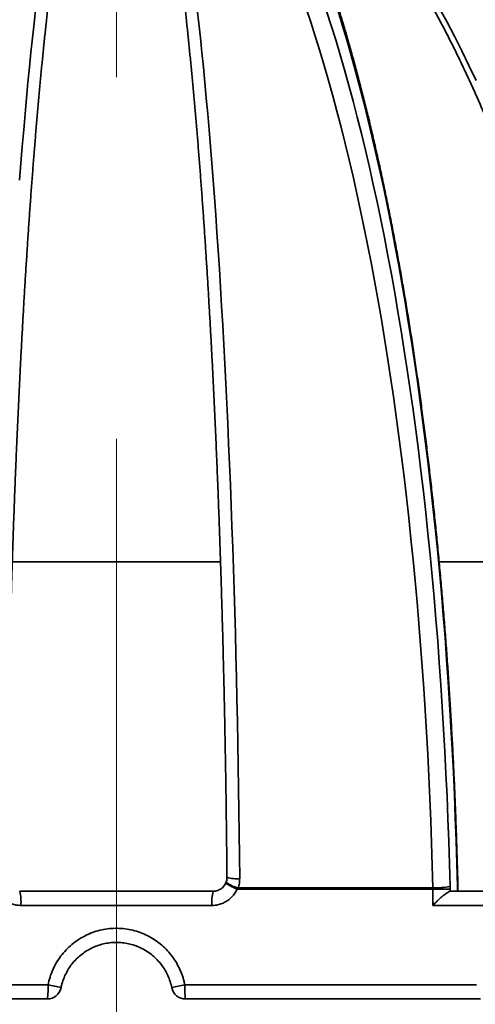
# Model space of a CAD drawing. Units: inches. Extents: x 0.2 to 8.4, y 0.1 to 10.9.
# Drawn here: x 2.8 to 3, y 3.3 to 3.8 of the extents above; entities that cross this region are included whole.
import ezdxf

# ---------------------------------------------------------------- set-up
doc = ezdxf.new("R2010")
doc.units = ezdxf.units.IN
doc.header["$MEASUREMENT"] = 0
doc.linetypes.add('CENTERX2', pattern=[0.7999999999999999, 0.5, -0.1, 0.1, -0.1])
doc.layers.add('WALL', color=7, linetype='Continuous', lineweight=50)

msp = doc.modelspace()

# ---------------------------------------------------------------- linework, layer by layer
at = {"color": 8, "linetype": 'Continuous', "lineweight": 35}
for p, q in [((2.841404549801441, 3.51796934450026), (2.74923961699611, 3.51796934450026)), ((3.012286564167028, 3.51796934450026), (2.938135022755148, 3.51796934450026)), ((2.946447891399482, 3.374319787672281), (2.946234927813788, 3.374319787672281))]:
    msp.add_line(p, q, dxfattribs=at)
at = {"color": 7, "linetype": 'Continuous', "lineweight": 35}
for p, q in [((2.752556405871081, 3.372223700798374), (2.838087827400511, 3.372223700798374)), ((2.849221376162536, 3.373747370726674), (2.848754134756929, 3.373164398168218)), ((2.935371157308505, 3.373164398168218), (2.848754134756929, 3.373164398168218)), ((2.849221376162536, 3.373747370726674), (2.93536399342193, 3.373747370726674)), ((2.93536399342193, 3.373747370726674), (2.935371157308505, 3.373164398168218)), ((2.935371157308505, 3.365973700798375), (2.935371157308505, 3.373164398168218)), ((2.942999660094092, 3.373164398168218), (2.935371157308505, 3.373164398168218)), ((2.942999660094092, 3.373164398168218), (2.942985555381769, 3.374330343285131)), ((2.942997575834005, 3.372223700798374), (3.026333980887114, 3.372223700798374)), ((2.942999660094092, 3.373164398168218), (2.942999660094092, 3.372223700798374)), ((2.946234927813788, 3.372223700798374), (2.946234927813788, 3.374319787672281)), ((2.946447891399482, 3.372223700798374), (2.946447891399482, 3.374319787672281)), ((2.837607313796413, 3.365973700798375), (2.753036919475178, 3.365973700798375)), ((3.029918117243841, 3.365973700798375), (2.935371157308505, 3.365973700798375)), ((2.63594504581185, 3.330854653179327), (2.765047524309262, 3.330854653179327)), ((2.82559670896233, 3.330854653179327), (2.954699187459746, 3.330854653179327)), ((2.764703494851006, 3.324604653179327), (2.634133942734305, 3.324604653179327)), ((2.95651029053729, 3.324604653179327), (2.825940738420586, 3.324604653179327))]:
    msp.add_line(p, q, dxfattribs=at)
at = {"color": 7, "linetype": 'Continuous', "lineweight": 35, "flags": 128}
for points in [[(2.752499888650657, 3.686877478788354), (2.753085617143989, 3.694384029320146), (2.753683181822428, 3.701766746177114), (2.754292383850623, 3.709023172813279), (2.754913020520975, 3.716150894704824), (2.755544885321094, 3.723147540153513), (2.756187768002507, 3.730010781075854), (2.756841454650623, 3.736738333777752), (2.757505727755907, 3.743327959714392), (2.758180366286257, 3.749777466235099), (2.75886514576055, 3.756084707312927), (2.759559838323338, 3.762247584258734)], [(2.831084394948255, 3.762247584258733), (2.831779087511042, 3.756084707312926), (2.832463866985336, 3.749777466235098), (2.833138505515685, 3.743327959714391), (2.833802778620969, 3.736738333777752), (2.834456465269085, 3.730010781075854), (2.835099347950499, 3.723147540153513), (2.835731212750618, 3.716150894704823), (2.83635184942097, 3.709023172813278), (2.836961051449164, 3.701766746177114), (2.837558616127604, 3.694384029320146), (2.838144344620935, 3.686877478788353), (2.838718042032213, 3.679249592332481), (2.839279517467745, 3.67150290807693), (2.839828584100617, 3.663640003675215), (2.84036505923285, 3.65566349545227), (2.840888764356202, 3.647576037533884), (2.841399525211554, 3.63938032096356), (2.841897171846904, 3.631079072807089), (2.842381538673909, 3.622675055245139), (2.842852464522989, 3.614171064654158), (2.843309792696952, 3.605569930675904), (2.843753371023134, 3.596874515275895), (2.844183051904035, 3.588087711791119), (2.844598692366429, 3.579212443967289), (2.845000154108941, 3.570251664985992), (2.84538730354806, 3.561208356482038), (2.845760011862593, 3.552085527551344), (2.846118155036524, 3.542886213749675), (2.84646161390029, 3.533613476082591), (2.84679027417042, 3.52427039998691), (2.84710402648757, 3.514860094304062), (2.847402766452913, 3.505385690245636), (2.847686394662872, 3.495850340351496), (2.847954816742198, 3.486257217440795), (2.848207943375373, 3.47660951355624), (2.84844569033633, 3.466910438901967), (2.848667978516475, 3.457163220775367), (2.848874733951014, 3.447371102493223), (2.849065887843562, 3.437537342312524), (2.849241376589034, 3.4276652123463), (2.849401141794813, 3.417757997474853), (2.849545130300173, 3.407818994252734), (2.849673294193976, 3.39785150981184), (2.849785590830604, 3.387858860760987), (2.849881982844161, 3.377844372082338)], [(2.93536399342193, 3.373747370726674), (2.935100293897803, 3.383659251255215), (2.934790363133676, 3.393551141117298), (2.93443430197869, 3.403419821566297), (2.934032226292469, 3.413262081407753), (2.93358426690742, 3.423074718044271), (2.93309056958616, 3.432854538517631), (2.93255129497409, 3.44259836054774), (2.931966618547112, 3.452303013568131), (2.931336730554546, 3.461965339757636), (2.930661835957209, 3.471582195067923), (2.929942154360732, 3.48115045024654), (2.929177919944098, 3.490666991855153), (2.928369381383445, 3.500128723282634), (2.927516801771143, 3.50953256575268), (2.926620458530191, 3.518875459325615), (2.925680643323945, 3.52815436389408), (2.924697661961211, 3.537366260172253), (2.923671834296737, 3.54650815067831), (2.922603494127136, 3.555577060709779), (2.921492989082271, 3.564570039311482), (2.92034068051214, 3.573484160235762), (2.919146943369292, 3.582316522894656), (2.917912166086822, 3.591064253303726), (2.91663675045198, 3.599724505017232), (2.915321111475429, 3.608294460054345), (2.913965677256205, 3.616771329816095), (2.912570888842419, 3.625152355992762), (2.911137200087738, 3.633434811461408), (2.90966507750371, 3.641616001173262), (2.90815500010796, 3.649693263030671), (2.906607459268327, 3.657663968753322), (2.905022958542971, 3.665525524733471), (2.903402013516519, 3.673275372879878), (2.901745151632305, 3.680910991450192), (2.900052912020732, 3.688429895871509), (2.898325845323857, 3.695829639548832), (2.896564513516201, 3.703107814661175), (2.894769489721902, 3.710262052945047), (2.892941358028212, 3.717290026465073), (2.891080713295447, 3.724189448371481), (2.889188160963422, 3.730958073644229), (2.887264316854441, 3.737593699823516), (2.885309806972924, 3.744094167726448), (2.883325267301697, 3.750457362149618), (2.881311343595057, 3.756681212557377), (2.879268691168643, 3.762763693755571)], [(2.938310281442271, 3.762763693755571), (2.941645670526367, 3.756681212557377), (2.944934149300569, 3.750457362149618), (2.948174647718593, 3.744094167726448), (2.951366111346608, 3.737593699823516), (2.954507501706328, 3.730958073644228)]]:
    msp.add_lwpolyline(points, dxfattribs=at)
at = {"color": 8, "linetype": 'Continuous', "lineweight": 35, "flags": 128}
for points in [[(2.88832131846095, 3.761596949489995), (2.890358029019874, 3.755302678361027), (2.892365023073157, 3.748867486587165), (2.894341647560015, 3.742293468131451), (2.896287259301694, 3.735582762130092), (2.898201225210752, 3.728737552196392), (2.900082922497067, 3.721760065710224), (2.90193173887048, 3.714652573093258), (2.903747072740038, 3.707417387070183), (2.905528333409741, 3.70005686191616), (2.907274941270752, 3.692573392690763), (2.908986327989998, 3.684969414458644), (2.910661936695101, 3.677247401497179), (2.91230122215558, 3.669409866491357), (2.913903650960265, 3.661459359716174), (2.915468701690864, 3.65339846820679), (2.916995865091629, 3.645229814916728), (2.918484644235068, 3.636956057864384), (2.919934554683632, 3.62857988926813), (2.92134512464736, 3.620104034670283), (2.922715895137383, 3.611531252050237), (2.924046420115285, 3.602864330927036), (2.925336266638237, 3.594106091451685), (2.926585014999872, 3.585259383489495), (2.927792258866858, 3.576327085692758), (2.928957605411112, 3.567312104564055), (2.930080675437627, 3.5582173735105), (2.931161103507853, 3.549045851889236), (2.932198538058617, 3.539800524044479), (2.933192641516512, 3.530484398336434), (2.934143090407743, 3.5211005061624), (2.935049575463382, 3.511651900970374), (2.935911801720004, 3.502141657265484), (2.936729488615665, 3.492572869609567), (2.937502370081194, 3.482948651614218), (2.938230194626769, 3.473272134927655), (2.938912725423752, 3.463546468215688), (2.939549740381752, 3.453774816137185), (2.940141032220887, 3.443960358314301), (2.940686408539237, 3.43410628829786), (2.941185691875446, 3.424215812528196), (2.941638719766468, 3.414292149291802), (2.942045344800432, 3.404338527674124), (2.942405434664607, 3.394358186508838), (2.942718872188458, 3.384354373323961), (2.942985555381769, 3.374330343285131)], [(2.946234927813788, 3.374319787672281), (2.945969835413992, 3.38449740244806), (2.945657608878296, 3.394655041188408), (2.945298348362114, 3.404789445545965), (2.944892169108327, 3.414897364626451), (2.944439201410317, 3.42497555603148), (2.94393959057017, 3.435020786898654), (2.943393496852068, 3.445029834938586), (2.94280109543088, 3.45499948946855), (2.942162576335966, 3.464926552442391), (2.941478144390225, 3.474807839476389), (2.940748019144389, 3.484640180870742), (2.939972434806598, 3.49442042262633), (2.939151640167269, 3.504145427456457), (2.93828589851929, 3.513812075793215), (2.937375487573563, 3.523417266788181), (2.936420699369918, 3.532957919307093), (2.935421840183438, 3.542430972918219), (2.934379230426204, 3.551833388874068), (2.933293204544523, 3.561162151086158), (2.93216411091164, 3.57041426709251), (2.930992311715986, 3.579586769017565), (2.929778182845002, 3.58867671452421), (2.928522113764557, 3.597681187757621), (2.927224507394016, 3.606597300280597), (2.925885779977, 3.615422192000114), (2.924506360947852, 3.62415303208478), (2.923086692793893, 3.632787019872898), (2.92162723091348, 3.64132138577086), (2.92012844346992, 3.649753392141575), (2.918590811241301, 3.658080334182636), (2.917014827466262, 3.666299540793967), (2.915400997685774, 3.674408375434652), (2.91374983958098, 3.682404236968674), (2.912061882807126, 3.690284560499313), (2.910337668823662, 3.698046818191898), (2.908577750720556, 3.705688520084685), (2.906782693040873, 3.713207214887585), (2.904953071599683, 3.720600490768478), (2.903089473299348, 3.727865976126882), (2.901192495941264, 3.735001340354704), (2.899262748034093, 3.742004294583854), (2.89730084859857, 3.74887259242046), (2.895307426968935, 3.755604030665462), (2.893283122591053, 3.762196450021348)], [(2.946234927813788, 3.374319787672281), (2.946423188651308, 3.374419048048688), (2.946446131396344, 3.374468088664201)]]:
    msp.add_lwpolyline(points, dxfattribs=at)
at = {"color": 8, "linetype": 'Continuous', "lineweight": 35}
for centre, radius, start, end in [((2.79113566648302, 3.347536824430586), 0.5463966894204707, 45.67026761493437, 75.54814200503611), ((2.861599216666627, 3.403876313224017), 0.03328990621286709, 237.4710400659069, 247.3031604287901), ((2.851435282448218, 3.384965720540549), 0.01143471703140304, 228.8887204515792, 258.8363080035647), ((2.848319622419217, 3.390431687370727), 0.01268390619118311, 251.283570811572, 277.0754688327229)]:
    msp.add_arc(centre, radius, start, end, dxfattribs=at)
at = {"color": 7, "linetype": 'Continuous', "lineweight": 35}
for centre, radius, start, end in [((2.779541600601002, 3.330262076870689), 0.546973808061114, 4.559918372565191, 74.64065451237596), ((2.73318328819726, 3.367590781877108), 0.01991937815632639, 355.3435296950927, 13.44922174447621), ((2.859121064869539, 3.367463148253741), 0.02156524840939024, 167.2468468258017, 183.9604017346151), ((2.936533118395756, 3.408574864979125), 0.03484711191919492, 268.0773586077897, 280.6707047344839), ((2.940197891399482, 3.37431978767228), 0.006250000000000089, 1.221332997681973e-11, 1.358079225827584), ((2.737566211335057, 3.329232885672224), 0.02752912444363849, 350.3213939607161, 3.377305536186203), ((2.764703494851006, 3.330854653179327), 0.006250000000000509, 270.0000000000008, 348.4630409671886), ((2.740133943810113, 3.20167338863499), 0.1315617178458892, 76.5085981066703, 79.08409579857675), ((2.850510289461526, 3.201673388634781), 0.1315617178461034, 100.9159042014261, 103.4914018933282), ((2.825940738420586, 3.330854653179327), 0.006250000000000074, 191.5369590328138, 270.0000000000008), ((2.853078021936579, 3.329232885672226), 0.02752912444368223, 176.6226944638229, 189.6786060392737)]:
    msp.add_arc(centre, radius, start, end, dxfattribs=at)
for points, knots in [([(3.17295034280316, 3.74549921350914), (3.171207151448411, 3.747168091020764), (3.167181983495908, 3.751021662378915), (3.160751003500216, 3.756919245194453), (3.153680861187854, 3.763213481704572), (3.146506671584981, 3.769380627366564), (3.139234794496957, 3.775423827178678), (3.131866096531527, 3.781340089006711), (3.124402950496717, 3.787128109971264), (3.116847359210578, 3.792786179989421), (3.109201457474799, 3.798312744084375), (3.101467376821105, 3.803706252277137), (3.093647280990891, 3.808965200353956), (3.085743355659033, 3.814088119475894), (3.077757810409395, 3.819073579482217), (3.069692877419399, 3.823920188510749), (3.061550811018511, 3.828626593591066), (3.053333887004953, 3.833191480963098), (3.045044402019689, 3.837613576454415), (3.036684672898505, 3.841891645829922), (3.028257036020972, 3.846024495125333), (3.019763846661567, 3.850010971004662), (3.01120747830425, 3.853849960968998), (3.002590322071315, 3.857540394066769), (2.993914785703113, 3.861081239677032), (2.98518329419268, 3.864471513429012), (2.976398284223748, 3.867710256433426), (2.967562221715241, 3.870796614058597), (2.958677533113554, 3.873729543148321), (2.949746858561635, 3.876508905843142), (2.940772103802921, 3.879131388522912), (2.933326951895153, 3.881175055130551), (2.928870105774267, 3.882326898399373), (2.927429081195525, 3.882699321950962)], [0, 0, 0, 0, 0.02526280954019218, 0.0583338433123514, 0.09140456936786494, 0.1244749861393693, 0.157545092423969, 0.1906148873933387, 0.2236843706036711, 0.2567535420049297, 0.2898224019495785, 0.3228909512007626, 0.3559591909397611, 0.3890271227727616, 0.4220947487367864, 0.4551620713048075, 0.4882290933902299, 0.5212958183499531, 0.554362249987115, 0.5874283925522429, 0.6204942507437209, 0.6535598297071199, 0.686625135033426, 0.7196901727559896, 0.7527549493465799, 0.7858194717100574, 0.8188837471780728, 0.8519477835013509, 0.8850115888409216, 0.9180751717582085, 0.951138541203856, 0.9842017065053142, 1, 1, 1, 1]), ([(2.746394681189558, 3.378418569053633), (2.746409671197954, 3.380073247652805), (2.746453142955104, 3.384871896481178), (2.746535765992508, 3.392801292587756), (2.746647104795476, 3.402197843081036), (2.746772532026709, 3.411571010598371), (2.746911769981507, 3.420918309493288), (2.747064842211598, 3.430236955764045), (2.747231686470748, 3.439524263018769), (2.747412258345135, 3.448777529673352), (2.747606503498343, 3.457994070130171), (2.747814365121334, 3.46717120737293), (2.748035781950187, 3.47630627589439), (2.748270688811872, 3.48539662184948), (2.748519016493276, 3.494439603945419), (2.748780691792117, 3.503432594127371), (2.749055637519583, 3.512372978311417), (2.749343772516255, 3.52125815709678), (2.749645011664707, 3.530085546475014), (2.749959265903098, 3.538852578530754), (2.750286442238441, 3.547556702134882), (2.750626443759742, 3.556195383629177), (2.750979169650755, 3.564766107501993), (2.751344515202203, 3.573266377054317), (2.751722371823259, 3.581693715055568), (2.752112627052063, 3.590045664388417), (2.752515164565, 3.598319788681896), (2.75292986418446, 3.606513672931931), (2.753356601884733, 3.614624924108448), (2.753795249795646, 3.622651171748014), (2.754245676203501, 3.630590068531003), (2.754707745548804, 3.638439290842034), (2.755181318420185, 3.646196539312418), (2.755666251543832, 3.653859539343143), (2.756162397767643, 3.661426041606768), (2.756669606039186, 3.668893822526439), (2.757187721376387, 3.676260684729967), (2.757716584829696, 3.683524457476727), (2.758256033434289, 3.690682997054773), (2.758805900150567, 3.697734187145277), (2.759366013790952, 3.704675939150986), (2.759936198930597, 3.711506192484951), (2.76051627579919, 3.718222914815223), (2.761106060150519, 3.724824102260664), (2.761705363105802, 3.731307779532207), (2.762313990966045, 3.737672000013171), (2.762931744987722, 3.743914845771172), (2.763558421114929, 3.750034427493103), (2.76419380965975, 3.756028884333277), (2.76483769492082, 3.761896383663286), (2.765489854727941, 3.767635120710347), (2.766150059897906, 3.773243318068737), (2.766818073583384, 3.778719225066462), (2.767493650492561, 3.784061116966485), (2.76817653595198, 3.789267293978451), (2.768866464778519, 3.794336080053086), (2.769563159918054, 3.799265821427118), (2.770266330797844, 3.804054884881558), (2.770975671326227, 3.808701655671309), (2.771690857455913, 3.813204535076433), (2.772411544205239, 3.817561937526589), (2.77313736200271, 3.821772287218137), (2.773867912185224, 3.825834014238094), (2.774602761425673, 3.82974554983832), (2.775341434829695, 3.833505321882358), (2.776083407264025, 3.837111746373397), (2.776828092735158, 3.840563230093782), (2.777574830157738, 3.84385812832347), (2.778322868679906, 3.846994866446685), (2.779071336889978, 3.849971449124062), (2.779819249201303, 3.852787245998986), (2.780565344877969, 3.855436317545994), (2.781303005439758, 3.857913677890601), (2.78179038996535, 3.859424362752061), (2.782030802005493, 3.860169537886863)], [0, 0, 0, 0, 0.007392421638288432, 0.02143838413766234, 0.03548439181311396, 0.04953030377820884, 0.06357610709157874, 0.0776217884717153, 0.09166733424747472, 0.1057127303092187, 0.1197579620570972, 0.1338030143461494, 0.1478478714275706, 0.1618925168860284, 0.1759369335722105, 0.1899811035302686, 0.2040250079192908, 0.2180686269284918, 0.2321119396848418, 0.2461549241527919, 0.2601975570246915, 0.2742398136011114, 0.2882816676596873, 0.3023230913111554, 0.3163640548409658, 0.3304045265348061, 0.3444444724858491, 0.3584838563816668, 0.3725226392678807, 0.3865607792858995, 0.4005982313810294, 0.4146349469772483, 0.4286708736139052, 0.4427059545393823, 0.4567401282555116, 0.4707733280058423, 0.4848054811997386, 0.4988365087627866, 0.5128663244027049, 0.526894833777867, 0.5409219335534686, 0.5549475103277132, 0.5689714394073991, 0.5829935834082739, 0.5970137906513687, 0.6110318933207751, 0.6250477053421056, 0.6390610199327169, 0.6530716067651816, 0.6670792086739428, 0.6810835378204958, 0.6950842712150689, 0.7090810454710766, 0.7230734506420573, 0.7370610229580777, 0.751043236237588, 0.765019491700771, 0.7789891058472895, 0.7929512959835648, 0.8069051628877631, 0.8208496699795929, 0.8347836182121203, 0.8487056157168639, 0.862614041004224, 0.8765069982413372, 0.8903822627921498, 0.9042372148055159, 0.9180687581813225, 0.931873221751873, 0.9456462390335872, 0.9593826025387446, 0.9730760885800223, 0.9867192491077583, 1, 1, 1, 1]), ([(2.808610716351357, 3.860169378159032), (2.808814136928362, 3.859544284251014), (2.80926195118706, 3.85816818961419), (2.809957940964756, 3.855850388073339), (2.81069768117441, 3.8532504943123), (2.811440362608207, 3.850481491158714), (2.812184539705869, 3.847550784722548), (2.812929096759277, 3.844458642081836), (2.813673043325888, 3.841207216119128), (2.814415529745382, 3.837798111686495), (2.815155811109649, 3.834233043118771), (2.815893231160909, 3.830513662262044), (2.816627205778285, 3.826641611136639), (2.817357210589534, 3.822618514734591), (2.81808277071089, 3.818445989886332), (2.818803452516192, 3.814125649464094), (2.819518856947788, 3.809659107318642), (2.820228614087317, 3.805047982424139), (2.820932378731946, 3.800293902624118), (2.821629826781089, 3.795398507891602), (2.822320652276054, 3.790363453164308), (2.823004564967651, 3.785190410785292), (2.823681288311744, 3.779881072590526), (2.824350557812871, 3.774437151681195), (2.825012119651812, 3.768860383916726), (2.825665729545593, 3.763152529161264), (2.82631115179838, 3.757315372313024), (2.826948158509663, 3.751350724142654), (2.827576528912467, 3.74526042196361), (2.828196048819385, 3.739046330154765), (2.828806510158324, 3.732710340552845), (2.829407710583096, 3.726254372730076), (2.829999453146635, 3.719680374170388), (2.830581546026775, 3.712990320355807), (2.831153802296243, 3.706186214773146), (2.83171603972994, 3.699270088849766), (2.832268080643745, 3.692244001826107), (2.832809751760024, 3.685110040571609), (2.833340884095796, 3.677870319349903), (2.833861312870173, 3.670526979538337), (2.834370877428197, 3.663082189306323), (2.834869421178662, 3.655538143256424), (2.835356791543863, 3.647897062031629), (2.835832839919535, 3.640161191891874), (2.836297421643474, 3.632332804262495), (2.836750395971592, 3.624414195257003), (2.837191626060303, 3.61640768517633), (2.837620978954291, 3.608315617986399), (2.83803832557888, 3.60014036077577), (2.838443540736289, 3.591884303194838), (2.838836503105172, 3.583549856877986), (2.839217095242924, 3.575139454849926), (2.8395852035903, 3.566655550917349), (2.839940718477937, 3.558100619046926), (2.840283534134454, 3.549477152730564), (2.840613548695812, 3.540787664338814), (2.840930664215672, 3.532034684463196), (2.841234786676512, 3.523220761248186), (2.841525826001341, 3.514348459713561), (2.841803696065687, 3.505420361067617), (2.842068314710143, 3.496439062012309), (2.842319603751819, 3.487407174039197), (2.842557489000051, 3.478327322722903), (2.842781900255975, 3.46920214698958), (2.842992771371455, 3.460034298446628), (2.843190040085223, 3.450826440454072), (2.843373648688813, 3.441581248132402), (2.843543541593589, 3.432301404849795), (2.843699674460886, 3.422989611824988), (2.843841980174676, 3.413648548759234), (2.843970495879748, 3.404281017212976), (2.844084888903753, 3.394889401942273), (2.844177724928501, 3.386267226642676), (2.844228023076758, 3.380771074789092), (2.844249552082034, 3.378418569053633)], [0, 0, 0, 0, 0.01124231134187154, 0.02474905633318935, 0.03832645856955737, 0.0519638103793215, 0.065652182014378, 0.07938407742175195, 0.09315320947461939, 0.1069543025338224, 0.1207829234125099, 0.1346353389424524, 0.1485083971950428, 0.1623994290765676, 0.1763061671172404, 0.1902266785780081, 0.2041593103773997, 0.2181026437244597, 0.2320554566974095, 0.2460166933173674, 0.2599854379308454, 0.2739608939340578, 0.2879423660533455, 0.3019292455435276, 0.3159209977859142, 0.3299171518647521, 0.3439172917791017, 0.3579210490105339, 0.3719280962179553, 0.3859381418724684, 0.3999509256781451, 0.4139662146522711, 0.4279837997603437, 0.4420034930189903, 0.4560251249950769, 0.4700485426407959, 0.484073607414867, 0.4981001936476074, 0.5121281871149481, 0.5261574837914361, 0.5401879887572886, 0.554219615238175, 0.5682522837597913, 0.5822859214017704, 0.5963204611379302, 0.6103558412514978, 0.6243920048159503, 0.6384288992328984, 0.652466475820156, 0.6665046894437269, 0.6805434981883809, 0.6945828630622713, 0.7086227477315221, 0.7226631182812918, 0.7367039430003388, 0.7507451921863596, 0.7647868379697179, 0.778828854153636, 0.7928712160689262, 0.8069139004417253, 0.8209568852728343, 0.8350001497273607, 0.8490436740336321, 0.8630874393903166, 0.877131427880977, 0.8911756223951144, 0.9052200065552074, 0.919264564648955, 0.9333092815661788, 0.9473541427399456, 0.9613991340914272, 0.9754442419779051, 0.9894894531438724, 1, 1, 1, 1]), ([(2.894858584291016, 3.857873849801361), (2.895976013701096, 3.857469585693876), (2.899236101665745, 3.856290149624389), (2.904617756872185, 3.854217001280708), (2.910991799866073, 3.851603163421169), (2.917332995560599, 3.848833018477127), (2.923639848314228, 3.845910132041197), (2.929910424867358, 3.84283466802053), (2.936142956814916, 3.839607741213944), (2.942335649365332, 3.83623026295266), (2.948486732480559, 3.832703249716109), (2.954594447088215, 3.829027739956639), (2.960657048693864, 3.825204815951381), (2.966672806353673, 3.821235597594179), (2.972640002921931, 3.817121243767994), (2.978556934997837, 3.81286295174126), (2.984421913000277, 3.80846195713803), (2.990233261260431, 3.803919533788735), (2.995989318164607, 3.799236993637284), (3.001688436339898, 3.79441568664795), (3.007328982884482, 3.789457000718254), (3.012909339640702, 3.784362361588036), (3.018427903509076, 3.77913323273999), (3.023883086800517, 3.773771115286459), (3.029273317623757, 3.76827754783832), (3.034597040304507, 3.762654106352394), (3.03985271583282, 3.756902403954496), (3.045038822334915, 3.75102409073588), (3.050153855565806, 3.745020853521414), (3.055196329419083, 3.738894415608329), (3.060164776450342, 3.732646536474879), (3.065057748410926, 3.72627901145864), (3.069873816788857, 3.719793671404542), (3.074611573354023, 3.71319238228303), (3.079269630704945, 3.70647704477899), (3.083846622814731, 3.69964959385229), (3.088341205573994, 3.692711998270917), (3.09275205732881, 3.685666260117857), (3.097077879412002, 3.678514414272892), (3.10131739666626, 3.671258527870608), (3.10546935795781, 3.663900699735871), (3.109532536679532, 3.656443059798112), (3.113505731242637, 3.648887768485662), (3.117387765556105, 3.641237016101464), (3.121177488779831, 3.633493023639294), (3.124873776473322, 3.625658040951118), (3.128475531230654, 3.617734345687619), (3.131981683724985, 3.609724241072189), (3.135391192476323, 3.601630056442431), (3.138703044062042, 3.593454146939), (3.141916253501221, 3.585198892784604), (3.145029864624806, 3.576866698552476), (3.14804295043161, 3.568459992425184), (3.150954613430236, 3.559981225444478), (3.153763985967021, 3.55143287075294), (3.156470230540144, 3.542817422828022), (3.159072540100026, 3.53413739670913), (3.161570138336228, 3.525395327218272), (3.163962279950948, 3.516593768174799), (3.166248250919498, 3.507735291604735), (3.168427368737246, 3.498822486945034), (3.170498982655864, 3.48985796024352), (3.172462473899067, 3.480844333353618), (3.174317255895414, 3.471784243128935), (3.176062774388809, 3.462680340600411), (3.177698507947565, 3.453535290202051), (3.179223966929006, 3.444351768800304), (3.180638698151877, 3.43513246544244), (3.181942268211061, 3.425880078409048), (3.183134326446551, 3.41659732231639), (3.184214370580603, 3.40728689770137), (3.185182621971904, 3.39795160061566), (3.18603675962482, 3.38859390968444), (3.186675527053763, 3.380579819688492), (3.187010006640464, 3.375683235092767), (3.187130643016389, 3.373917189439971)], [0, 0, 0, 0, 0.00726067790493664, 0.0211829476113242, 0.03510300173068771, 0.04902007188265423, 0.06293413830173716, 0.07684520023870849, 0.09075327461032968, 0.1046583946178771, 0.1185606082834974, 0.1324599769363059, 0.1463565736775465, 0.1602504818510628, 0.1741417935418688, 0.1880306081224266, 0.2019170308623553, 0.2158011716145331, 0.2296831435870003, 0.2435630622074423, 0.2574410440843276, 0.2713172060667154, 0.2851916644024535, 0.2990645339933091, 0.3129359277437644, 0.3268059559995664, 0.3406747260710308, 0.3545423418356233, 0.3684089034140732, 0.3822745069138594, 0.3961392442339411, 0.4100032029248602, 0.4238664660980801, 0.4377291123790555, 0.4515912158985598, 0.4654528463172548, 0.4793140688787945, 0.4931749444870712, 0.5070355298036762, 0.520895877361977, 0.5347560356944531, 0.5486160494705484, 0.5624759596423267, 0.5763358035957227, 0.5901956153054007, 0.604055417662969, 0.6179152371980563, 0.6317750995613989, 0.6456350275652369, 0.6594950413358321, 0.6733551584627985, 0.6872153941444956, 0.7010757613291005, 0.7149362708507978, 0.7287969315610969, 0.7426577504547951, 0.756518732790692, 0.7703798822069737, 0.7842412008311922, 0.7981026893849877, 0.8119643472836774, 0.8258261727307682, 0.8396881628075672, 0.8535503135581561, 0.8674126200698588, 0.8812750765493695, 0.8951376763949098, 0.9090004122645274, 0.9228632761407807, 0.9367262593921025, 0.9505893528311392, 0.964452546770061, 0.9783158310734655, 0.9921791952087107, 1, 1, 1, 1]), ([(2.946446135762844, 3.374467917263222), (2.946405107259854, 3.376149116542308), (2.946286127552876, 3.381024473501971), (2.946057357222452, 3.389082035493984), (2.945746222521835, 3.398632327173284), (2.945393020116953, 3.408161130468024), (2.944998563905751, 3.417666007148695), (2.944562768266509, 3.427144245099736), (2.94408580250117, 3.436593220494727), (2.943567781593199, 3.446010296662454), (2.943008848995464, 3.455392852188135), (2.942409154363427, 3.464738274383619), (2.941768859430772, 3.474043962035454), (2.941088136336008, 3.483307325664969), (2.940367167963602, 3.492525788453042), (2.939606147736696, 3.501696786984674), (2.938805279547828, 3.510817772039672), (2.93796477764334, 3.519886209368699), (2.937084866510417, 3.528899580470898), (2.936165780753185, 3.537855383368662), (2.935207764960944, 3.546751133380679), (2.934211073567115, 3.555584363892873), (2.933175970698631, 3.56435262712724), (2.932102730015065, 3.573053494908565), (2.93099163453689, 3.581684559428858), (2.92984297646207, 3.590243434009573), (2.92865705697019, 3.598727753861378), (2.92743418601316, 3.6071351768415), (2.926174682091492, 3.615463384208436), (2.924878872014949, 3.623710081373932), (2.923547090646324, 3.631872998651983), (2.922179680626871, 3.63994989200465), (2.920776992081811, 3.647938543784326), (2.919339382304109, 3.655836763472102), (2.917867215414538, 3.663642388411668), (2.916360861995813, 3.671353284538124), (2.91482069869833, 3.678967347100861), (2.913247107814752, 3.686482501379478), (2.911640476820419, 3.693896703391439), (2.910001197876195, 3.701207940589808), (2.90832966729002, 3.708414232549045), (2.906626284933065, 3.715513631636291), (2.904891453605962, 3.722504223664991), (2.903125578350167, 3.729384128526899), (2.901329065699089, 3.736151500797624), (2.899502322863182, 3.742804530309642), (2.8976457568428, 3.749341442685374), (2.895759773462284, 3.755760499821091), (2.893844776318502, 3.762060000310419), (2.891901165636979, 3.768238279793318), (2.889929337029039, 3.774293711214114), (2.887929680143476, 3.780224704965287), (2.885902577209035, 3.786029708899974), (2.883848401459632, 3.791707208149842), (2.88176751546019, 3.79725572482971), (2.879660269269187, 3.802673817136219), (2.877526998702207, 3.80796007945139), (2.875368022767625, 3.81311313715843), (2.873183643848481, 3.818131659339102), (2.870974137451013, 3.823014302418362), (2.868739781006205, 3.827759909000066), (2.866480737257568, 3.832366750196746), (2.864197481841366, 3.83683533704354), (2.861889199750351, 3.841157894679745), (2.859776917407761, 3.844966160273442), (2.858424126482826, 3.847267852058462), (2.85785738158162, 3.848232134165375)], [0, 0, 0, 0, 0.008294795002742173, 0.02405430875962648, 0.03981411487281891, 0.05557415271152921, 0.07133445626818108, 0.08709506021129038, 0.1028559999783042, 0.1186173118735561, 0.1343790331704887, 0.1501412022184926, 0.1659038585549147, 0.1816670430229381, 0.1974307978957658, 0.2131951670079832, 0.2289601958946967, 0.2447259319392499, 0.2604924245302426, 0.2762597252289394, 0.2920278879478119, 0.3077969691413556, 0.3235670280103437, 0.339338126720333, 0.3551103306363446, 0.3708837085743243, 0.386658333071489, 0.4024342806766301, 0.4182116322623349, 0.4339904733606872, 0.4497708945244153, 0.4655529917151737, 0.4813368667212848, 0.4971226276066133, 0.512910389192835, 0.5287002735770285, 0.5444924106863755, 0.5602869388718525, 0.5760840055421467, 0.5918837678388449, 0.6076863933529928, 0.6234920608825012, 0.6393009612282594, 0.655113298025305, 0.670929288602841, 0.6867491648638582, 0.7025731741708652, 0.7184015802188518, 0.7342346638692006, 0.7500727239092059, 0.7659160776892354, 0.781765061574116, 0.7976200311244324, 0.813481360897024, 0.8293494437198975, 0.8452246892524224, 0.8611075215856488, 0.8769983755655606, 0.8928976914304266, 0.9088059072385343, 0.9247234484175587, 0.9406507135882384, 0.95658805559635, 0.9725357564255934, 0.988493994360551, 1, 1, 1, 1]), ([(2.872425613879145, 3.843909606320687), (2.873066157074797, 3.843367259204176), (2.874926391227488, 3.841792201291462), (2.877992749917423, 3.83906892763871), (2.881616829183987, 3.835691211777297), (2.885218984177718, 3.832163014436874), (2.888798333677653, 3.828487909903974), (2.89235381120942, 3.824666020357733), (2.895884418832166, 3.820698409948413), (2.899389112617456, 3.816585959688561), (2.902866838387975, 3.812329671018561), (2.906316527101491, 3.807930585876438), (2.90973709924801, 3.803389810799053), (2.913127458356306, 3.798708524337713), (2.916486507637707, 3.793887962278395), (2.919813154026917, 3.788929413927949), (2.923106319382572, 3.783834206116717), (2.926364929698913, 3.778603720226573), (2.929587917189862, 3.773239390991619), (2.932774222127369, 3.767742705194669), (2.935922794453139, 3.762115200308932), (2.939032595183843, 3.756358463108846), (2.942102597630488, 3.75047412827251), (2.945131788452062, 3.744463876991876), (2.948119168562597, 3.738329435602964), (2.951063753909569, 3.732072574244823), (2.953964576140073, 3.725695105553164), (2.956820683169738, 3.71919888339233), (2.959631139667823, 3.712585801627541), (2.962395027470468, 3.705857792937916), (2.965111445932677, 3.699016827669822), (2.967779512228333, 3.692064912729252), (2.97039836160635, 3.685004090511457), (2.972967147609956, 3.677836437865625), (2.975485042265205, 3.670564065092222), (2.977951236243868, 3.663189114970462), (2.980364939005149, 3.655713761813317), (2.98272537891998, 3.648140210547551), (2.985031803381056, 3.640470695816281), (2.987283478901269, 3.632707481101702), (2.989479691202746, 3.624852857865735), (2.99161974529834, 3.61690914470648), (2.99370296556705, 3.608878686528548), (2.995728695824616, 3.600763853725427), (2.997696299390264, 3.592567041372261), (2.999605159150382, 3.584290668427523), (3.001454677619734, 3.575937176942224), (3.003244277000697, 3.567509031275412), (3.004973399240836, 3.559008717314887), (3.006641506089103, 3.550438741702113), (3.008248079150792, 3.541801631060499), (3.009792619941363, 3.533099931226238), (3.011274649939176, 3.524336206481077), (3.012693710637119, 3.515513038786376), (3.014049363593161, 3.506633027018024), (3.015341190479452, 3.497698786201664), (3.016568793131138, 3.48871294674815), (3.017731793590021, 3.479678153687953), (3.0188298341608, 3.470597065907877), (3.019862577413153, 3.461472355376424), (3.020829706378142, 3.452306706407848), (3.021730924011012, 3.443102814777478), (3.022565955383008, 3.433863387387279), (3.023334539678285, 3.424591139872608), (3.024036460230475, 3.415288801887483), (3.024671432576313, 3.405959093726586), (3.025239522407078, 3.396604809918875), (3.025739585830702, 3.387228503578024), (3.026087755584532, 3.379717680299303), (3.026265269221432, 3.375332434031771), (3.026315842708532, 3.374083081027589)], [0, 0, 0, 0, 0.007846782903129516, 0.02278824229847721, 0.03772200275961475, 0.05264734805103469, 0.06756578955780518, 0.08247868728258509, 0.09738725411547412, 0.1122925632684121, 0.1271955572827342, 0.1420970579360781, 0.156997776534307, 0.1718983038598476, 0.1867990168058005, 0.201700381671495, 0.2166027902171597, 0.2315065682096514, 0.2464119833027753, 0.2613192522246782, 0.2762285472825735, 0.291140002210389, 0.3060537173955111, 0.3209697645266095, 0.3358881907079298, 0.3508090220863985, 0.3657322670370564, 0.3806579189509753, 0.3955859586670989, 0.4105163565867828, 0.4254490745068727, 0.4403840672036705, 0.455321283797638, 0.4702606689252891, 0.4852021637420861, 0.5001457067777813, 0.51509123466278, 0.5300386827425762, 0.5449879855947247, 0.5599390774613964, 0.5748918926089887, 0.5898463656246359, 0.604802431658332, 0.6197600266183803, 0.6347190873266845, 0.6496795516396265, 0.6646413585396378, 0.6796044482016218, 0.6945687620381729, 0.7095342427266745, 0.7245008342211554, 0.7394684817512249, 0.7544371318103308, 0.7694067321348684, 0.7843772316758998, 0.7993485805646242, 0.8143207300727925, 0.8292936325689618, 0.8442672414714012, 0.8592415111983346, 0.8742163971160875, 0.8891918554855617, 0.9041678434075332, 0.9191443187669109, 0.9341212401765059, 0.9490985669201378, 0.9640762588956865, 0.9790542765578271, 0.9940325808607355, 1, 1, 1, 1]), ([(3.122219567916211, 3.374647722169025), (3.122128326660242, 3.376334679137288), (3.121863897742786, 3.381223697818331), (3.121355565283966, 3.389302835656184), (3.120664431912514, 3.398876879719457), (3.119879920088777, 3.408429462583777), (3.119003836292099, 3.417958145685938), (3.118035988936751, 3.427460219362818), (3.116976752559404, 3.436933061637757), (3.115826381049677, 3.446374037089945), (3.11458519155512, 3.455780524863562), (3.113253515073864, 3.465149912067474), (3.111831709555109, 3.474479596442455), (3.110320156240642, 3.483766986538217), (3.108719260487714, 3.493009502550272), (3.107029451382046, 3.502204576971967), (3.105251181666244, 3.511349655287435), (3.103384927575245, 3.520442196644387), (3.101431188688586, 3.529479674522502), (3.099390487770491, 3.538459577392586), (3.097263370606002, 3.54737940936718), (3.095050405831473, 3.556236690841803), (3.092752184760439, 3.56502895912642), (3.090369321205236, 3.57375376906666), (3.087902451294977, 3.582408693654247), (3.085352233290507, 3.590991324626225), (3.082719347397043, 3.599499273052465), (3.080004495575266, 3.607930169911054), (3.077208401351722, 3.616281666651122), (3.074331809629459, 3.624551435742751), (3.071375486499924, 3.632737171213622), (3.068340219057235, 3.640836589172137), (3.065226815216041, 3.648847428316795), (3.062036103534277, 3.656767450431736), (3.058768933042231, 3.664594440868422), (3.055426173079438, 3.67232620901359), (3.052008713141018, 3.679960588743734), (3.048517462735164, 3.687495438866577), (3.044953351253593, 3.694928643550168), (3.041317327856816, 3.702258112740518), (3.037610361376171, 3.709481782568917), (3.033833440234576, 3.71659761575043), (3.029987572387963, 3.723603601975396), (3.026073785289335, 3.730497758296141), (3.022093125877241, 3.737278129511581), (3.018046660590413, 3.743942788552869), (3.013935475409903, 3.750489836873634), (3.009760675930147, 3.756917404849493), (3.005523391104348, 3.763223646763982), (3.001224770826783, 3.769406745912886), (2.996865985763568, 3.775464915719838), (2.992448223735316, 3.78139640530177), (2.987972692635668, 3.787199495471738), (2.983440621376786, 3.792872499800276), (2.978853258928924, 3.798413761414763), (2.974211879050321, 3.803821668103505), (2.969517763802452, 3.809094599426326), (2.964772266203783, 3.814231127894446), (2.959976577504958, 3.819229272490166), (2.955132596478006, 3.824089288635161), (2.950239686632222, 3.828803263322648), (2.945772572949338, 3.832960460529183), (2.942916829321788, 3.835482120446583), (2.941724777860864, 3.836534717871468)], [0, 0, 0, 0, 0.008737686960571322, 0.0253229427798192, 0.04190850509412171, 0.05849428897129539, 0.07508032402090375, 0.09166663980716262, 0.1082532658311701, 0.1248402315124188, 0.1414275661667334, 0.1580152989803937, 0.1746034589796702, 0.1911920749954478, 0.2077811756222186, 0.2243707891707776, 0.2409609436140627, 0.2575516665251313, 0.2741429850066891, 0.2907349256111692, 0.3073275142503287, 0.3239207760933776, 0.3405147354525349, 0.3571094156546318, 0.3737048388976482, 0.3903010260905516, 0.4068979966750345, 0.4234957684274862, 0.4400943572394764, 0.4566937768748577, 0.4732940387017033, 0.4898951513968825, 0.5064971206213503, 0.5230999486638401, 0.5397036340509762, 0.5563081711214125, 0.5729135495620096, 0.5895197539039064, 0.606126762976609, 0.6227345493183654, 0.6393430785415087, 0.6559523086518158, 0.6725621893214848, 0.6891726611160736, 0.7057836546766143, 0.7223950898593836, 0.7390068748367881, 0.7556189051649607, 0.7722310628250293, 0.7888431723693204, 0.8054550757479071, 0.822066602687352, 0.8386775651756101, 0.8552877565949516, 0.8718969509421407, 0.8885049021672814, 0.9051113436681607, 0.9217159879813078, 0.9383185267158054, 0.9549186307798543, 0.9715159509539206, 0.988110118866811, 0.9999999999999999, 0.9999999999999999, 0.9999999999999999, 0.9999999999999999]), ([(2.843694640300658, 3.375804815406969), (2.843693757367467, 3.375802460084078), (2.843577581806497, 3.375492548800664), (2.843213826145858, 3.374926733761694), (2.842603581524832, 3.374147506835221), (2.841862116250395, 3.373478438409429), (2.84102735635204, 3.372941770808306), (2.840117863789023, 3.372535198137763), (2.83915459152505, 3.372301746180556), (2.838466664965711, 3.372203191121812), (2.838109914569003, 3.372227276328396), (2.838083943361927, 3.372229029716461)], [0, 0, 0, 0, 0.001066683248216448, 0.1403532295527292, 0.2824070821347599, 0.4226611398182916, 0.5644014601341794, 0.7056391114945529, 0.8470189040136715, 0.9888630713260734, 1, 1, 1, 1]), ([(2.843914544969619, 3.376348024005814), (2.843914278037865, 3.376347076239652), (2.843858321937654, 3.376148398871708), (2.843754600699234, 3.375920413446137), (2.843647356983118, 3.375703087988143), (2.843636336479804, 3.375680755342307)], [0, 0, 0, 0, 0.004282267056486017, 0.8976787547707867, 1, 1, 1, 1]), ([(2.844235038657221, 3.378416728413618), (2.84424003671103, 3.378337676658408), (2.844266206420142, 3.377923763259752), (2.844171466936782, 3.377219240377854), (2.843990809525512, 3.376626075371283), (2.843906874090811, 3.376350484337812)], [0, 0, 0, 0, 0.1122086649107148, 0.5875223102629357, 1, 1, 1, 1]), ([(2.849881982844161, 3.377844372082338), (2.84985927195216, 3.37715691836154), (2.849813195739513, 3.375762201508357), (2.849420508490481, 3.374425310354864), (2.849221376162536, 3.373747370726674)], [0, 0, 0, 0, 0.4928984110502612, 1, 1, 1, 1]), ([(2.753036919475178, 3.365973700798375), (2.752350184108726, 3.3660081379037), (2.750976701571819, 3.366077012706277), (2.748974837829377, 3.366613956869234), (2.747091780524638, 3.367461566209622), (2.745369526558665, 3.368614929757409), (2.743870275750709, 3.370048055065474), (2.742694066035496, 3.371582544716565), (2.742135365906886, 3.372681820127549), (2.741890098514663, 3.373164398168219)], [0, 0, 0, 0, 0.1471517098410052, 0.2943059490099698, 0.4414225866649848, 0.5885458076374083, 0.7364119929996511, 0.8842857916304353, 1, 1, 1, 1]), ([(2.848754134756929, 3.373164398168218), (2.84842934201976, 3.372543289506185), (2.847779772581419, 3.371301102848125), (2.846433077869854, 3.369674505576652), (2.844849154061088, 3.368290737356095), (2.84305680010719, 3.367194735342286), (2.841109270000107, 3.36643332014534), (2.839270322479091, 3.366032311722037), (2.838092379618037, 3.365990796413171), (2.837607313796413, 3.365973700798375)], [0, 0, 0, 0, 0.149702872650894, 0.2993983540194966, 0.4491631161417341, 0.5989200237610276, 0.7474668307873154, 0.8960092095622667, 1, 1, 1, 1]), ([(2.942997575834005, 3.372223700798374), (2.942810060238625, 3.372179446843371), (2.94243590107853, 3.372091144733878), (2.941544889565203, 3.371517024780016), (2.940666197986475, 3.370863156383459), (2.939738529385525, 3.370111440626934), (2.938659892468753, 3.369173259872952), (2.937512314665978, 3.36811071710133), (2.936416726006095, 3.367044519033978), (2.935726049035572, 3.366342607916923), (2.935381245900285, 3.365984187809032), (2.935371157308505, 3.365973700798375)], [0, 0, 0, 0, 0.1398351925321272, 0.2790200894157581, 0.3761233687309758, 0.4759856433213104, 0.6112798636685467, 0.7503830718282827, 0.8724305976935381, 0.9962674480249778, 0.9999999999999999, 0.9999999999999999, 0.9999999999999999, 0.9999999999999999]), ([(2.765047524309262, 3.330854653179327), (2.765318027039453, 3.33199851282488), (2.765859887448717, 3.334289847390137), (2.767150159533218, 3.33758294874367), (2.768769472660241, 3.340721715841152), (2.770746705405645, 3.343651259480205), (2.773035939897649, 3.346342556123799), (2.775607310106019, 3.348756052251062), (2.778435346419842, 3.350850448999971), (2.781473489539815, 3.352611143393765), (2.784678750670768, 3.35401440974391), (2.788012732170964, 3.355031705732777), (2.791426100851319, 3.355668012911652), (2.794879762718085, 3.355918081185299), (2.798328829006517, 3.355767871802244), (2.801729393732416, 3.355237952733801), (2.805049796806313, 3.354334900639598), (2.808243769839103, 3.353057978413382), (2.811276231761608, 3.351437797191226), (2.814119845019509, 3.349489309184169), (2.816729885267975, 3.347224216659785), (2.819080973156557, 3.344680029535234), (2.821147190853129, 3.341882805263094), (2.822890286503693, 3.338857488958473), (2.824291000828722, 3.33564659553574), (2.825143255582265, 3.332948774966505), (2.825493239638194, 3.331332491421368), (2.82559670896233, 3.330854653179327)], [0, 0, 0, 0, 0.0414396335947457, 0.0830102409822147, 0.1244486495234258, 0.1659007173596011, 0.2074856949598324, 0.2489355525558781, 0.290124807620863, 0.3314474426429091, 0.3726343987577663, 0.4133530124668418, 0.4542033106358855, 0.4949209015665605, 0.5352816040334324, 0.575771554327201, 0.6161330951332233, 0.6564640509148283, 0.6969225699443478, 0.7372555850698691, 0.7778972529800683, 0.8186665838082778, 0.8593103695968494, 0.9004125954999233, 0.9416440976897579, 0.9827476547313972, 0.9999999999999999, 0.9999999999999999, 0.9999999999999999, 0.9999999999999999]), ([(2.819817014063628, 3.329604653179327), (2.819599336830268, 3.330515323650121), (2.81916328606638, 3.33233957760774), (2.818127623236613, 3.334959694245181), (2.816830295957672, 3.337455501334154), (2.815249264117547, 3.339783688917916), (2.813422047494846, 3.341922343720551), (2.811367565676662, 3.343846334408047), (2.809104678118923, 3.34552244887516), (2.806668846453341, 3.346937702582701), (2.80409093724581, 3.348074021659301), (2.801399715167434, 3.348906361365954), (2.798633514493464, 3.349434983484977), (2.79582720185542, 3.349653448933495), (2.793016438207336, 3.34954826844493), (2.790237142274593, 3.349133063407444), (2.787520993337284, 3.348412875000185), (2.784905946698854, 3.347386264299784), (2.782421408002895, 3.346077183601758), (2.780095226997255, 3.344500214661001), (2.77796394470418, 3.342665694296854), (2.776047992349903, 3.340605200164408), (2.774371410685828, 3.338343732399531), (2.772964195260704, 3.335903431957146), (2.771839219935744, 3.333320704133337), (2.771172913205749, 3.331195201830972), (2.770900599446076, 3.32994227789811), (2.770827219207965, 3.329604653179327)], [0, 0, 0, 0, 0.04099492584696527, 0.08212098461185659, 0.1231163886474083, 0.1641084630036893, 0.205231004669834, 0.2462232255146063, 0.2872680775086081, 0.3284438231552256, 0.3694882616416608, 0.410504301744417, 0.451651559494704, 0.4926672706415966, 0.5335931008225729, 0.5746496227146418, 0.615575718902035, 0.6564905863498904, 0.6975355949540505, 0.738450905109721, 0.7794508571062548, 0.8205812265821083, 0.8615811100201659, 0.9026300461009948, 0.943810077432942, 0.9848585326630444, 1, 1, 1, 1])]:
    msp.add_open_spline(points, degree=3, knots=knots, dxfattribs=at)
at = {"layer": 'WALL', "linetype": 'CENTERX2', "lineweight": 18, "ltscale": 1.6}
msp.add_line((2.79532211663581, 2.772409321802383), (2.79532211663581, 4.626986007337076), dxfattribs=at)

doc.saveas('drawing.dxf')
